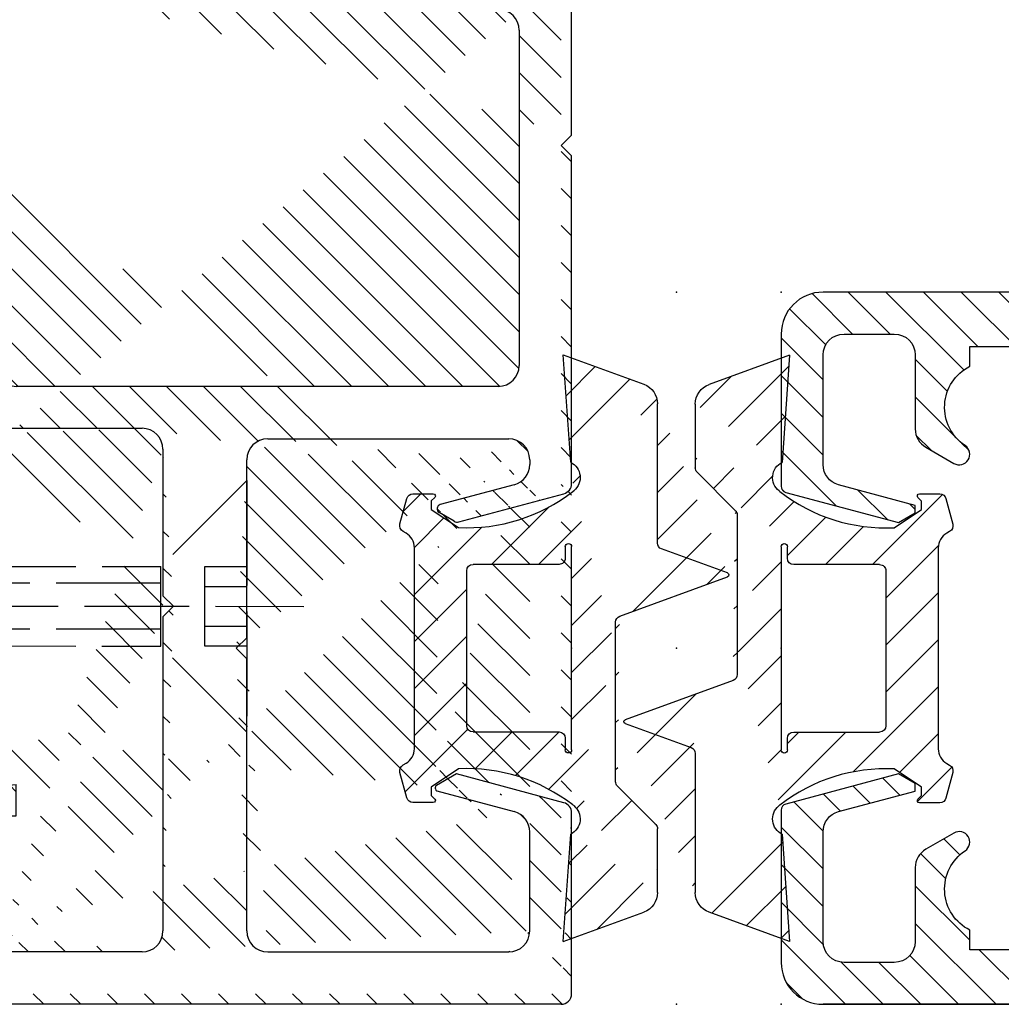
# Model space of a CAD drawing. Units: millimetres. Extents: x 195 to 7953, y -50 to 4769.
# Drawn here: x 7794 to 7841, y 1455 to 1502 of the extents above; entities that cross this region are included whole.
import ezdxf

# ---------------------------------------------------------------- set-up
doc = ezdxf.new("R2010")
doc.units = ezdxf.units.MM
doc.linetypes.add('GEN3', pattern=[6.25, 5, -1.25])
for name, color, linetype in [('hatching-Schraffur', 1, 'Continuous'), ('hiddenline-hinterliegendelinie', 6, 'GEN3'), ('insert point -Einfügepunkt', 6, 'Continuous'), ('outline-Körperkante', 7, 'Continuous')]:
    doc.layers.add(name, color=color, linetype=linetype)
pattern_1 = [(135, (-590.9093061033714, -245.2203405933461), (-1.122532015133644, -1.122532015133644), [])]

# ---------------------------------------------------------------- blocks, each defined once
blk = doc.blocks.new('GR_Wandanschlussprofil')
at = {"layer": 'hatching-Schraffur', "linetype": 'Continuous'}
h = blk.add_hatch(dxfattribs=at)
h.set_pattern_fill('ANSI31', color=256, scale=10, style=0)
h.set_pattern_definition([(45, (-130.30472, -198.75704), (-0.8838834764831843, 0.8838834764831844), [])])
edge = h.paths.add_edge_path(flags=16)
edge.add_arc((-3.500000000000014, -3.499999999999972), 1, 0, 90)
edge.add_line((-3.500000000000014, -2.499999999999972), (-19.50000000000001, -2.499999999999972))
edge.add_arc((-19.50000000000001, -3.499999999999972), 1, 90, 180)
edge.add_line((-20.50000000000001, -3.499999999999972), (-20.50000000000001, -26.49999999999997))
edge.add_arc((-19.50000000000001, -26.49999999999997), 1, 180, 270)
edge.add_line((-19.50000000000001, -27.49999999999997), (-3.500000000000014, -27.49999999999997))
edge.add_arc((-3.500000000000014, -26.49999999999997), 1, 270, 360)
edge.add_line((-2.500000000000014, -26.49999999999997), (-2.500000000000014, -3.499999999999972))
edge = h.paths.add_edge_path()
edge.add_arc((-26.34614000000001, -23.78748999999996), 0.21, 15, 150)
edge.add_arc((-39.717491, -23.59999999999997), 0.1, 90, 165)
edge.add_arc((-39.635081, -23.59999999999997), 0.1, 30, 90)
edge.add_arc((-24.23267, -26.99999999999997), 1, 195, 270)
edge.add_arc((-41.76732200000001, -26.99999999999997), 1, 270, 345)
edge.add_arc((-46.499995, -2.499999999999972), 1, 90, 180)
edge.add_arc((-23.50000000000001, -9.499999999999972), 1, 270, 360)
edge.add_arc((-25.14260999999999, -29.49999999999997), 0.5, 195, 270)
edge.add_arc((-40.85737899999999, -29.49999999999997), 0.5, 270, 345)
edge.add_arc((-37.33262300000001, -0.4999999999999716), 0.5, 22.73193, 90)
edge.add_arc((-24.66737000000001, -0.4999999999999716), 0.5, 90, 157.26807)
edge.add_arc((-0.5, -29.49999999999997), 0.5, 270, 360)
edge.add_arc((-49.499995, -29.49999999999997), 0.5, 180, 270)
edge.add_arc((-49.499995, -0.4999999999999716), 0.5, 90, 180)
edge.add_arc((-24.00000000000001, -26.99999999999997), 1, 270, 360)
edge.add_arc((-24.00000000000001, -15.49999999999997), 1, 0, 90)
edge.add_arc((-46.499995, -15.49999999999997), 1, 90, 180)
edge.add_arc((-46.499995, -26.99999999999997), 1, 180, 270)
edge.add_arc((-46.499995, -9.499999999999972), 1, 180, 270)
edge.add_arc((-36.515343, -1.933149999999983), 0.3, 254.54884, 382.73193)
edge.add_arc((-25.48465, -1.933149999999983), 0.3, 157.26807, 285.45116)
edge.add_arc((-0.5, -0.4999999999999716), 0.5, 0, 90)
edge.add_line((0, -29.49999999999997), (0, -0.4999999999999716))
edge.add_line((-8.500000000000014, -29.99999999999997), (-0.5, -29.99999999999997))
edge.add_line((-8.500000000000014, -29.99999999999997), (-9.000000000000014, -29.49999999999997))
edge.add_line((-9.500000000000014, -29.99999999999997), (-9.000000000000014, -29.49999999999997))
edge.add_line((-25.14260999999999, -29.99999999999997), (-9.500000000000014, -29.99999999999997))
edge.add_line((-26.96783000000001, -24.62002999999996), (-25.62557, -29.62940999999995))
edge.add_arc((-26.67806, -24.54237999999995), 0.3, 150, 195)
edge.add_line((-26.93786, -24.39237999999995), (-26.52801000000001, -23.68248999999997))
edge.add_line((-25.19859, -27.25881999999996), (-26.14330000000001, -23.73313999999996))
edge.add_line((-24.00000000000001, -27.99999999999997), (-24.23267, -27.99999999999997))
edge.add_line((-23.00000000000001, -15.49999999999997), (-23.00000000000001, -26.99999999999997))
edge.add_line((-32.499995, -14.49999999999997), (-24.00000000000001, -14.49999999999997))
edge.add_line((-32.999995, -13.99999999999997), (-32.499995, -14.49999999999997))
edge.add_line((-33.499995, -14.49999999999997), (-32.999995, -13.99999999999997))
edge.add_line((-46.499995, -14.49999999999997), (-33.499995, -14.49999999999997))
edge.add_line((-47.499995, -15.49999999999997), (-47.499995, -26.99999999999997))
edge.add_line((-46.499995, -27.99999999999997), (-41.76732200000001, -27.99999999999997))
edge.add_line((-39.81408400000001, -23.57411999999997), (-40.80139700000001, -27.25881999999996))
edge.add_line((-39.717491, -23.49999999999997), (-39.635081, -23.49999999999997))
edge.add_line((-38.999995, -24.49999999999997), (-39.548478, -23.54999999999998))
edge.add_line((-40.374416, -29.62940999999995), (-38.999995, -24.49999999999997))
edge.add_line((-49.499995, -29.99999999999997), (-40.85737899999999, -29.99999999999997))
edge.add_line((-49.999995, -29.49999999999997), (-49.999995, -0.4999999999999716))
edge.add_line((-37.33262300000001, 2.842170943040401e-14), (-49.499995, 2.842170943040401e-14))
edge.add_line((-36.238646, -1.817219999999963), (-36.87146100000001, -0.3067899999999497))
edge.add_line((-39.208456, -1.499999999999972), (-36.595268, -2.222299999999962))
edge.add_line((-39.67497300000001, -1.499999999999972), (-39.208456, -1.499999999999972))
edge.add_line((-39.67497300000001, -1.499999999999972), (-39.499995, -3.499999999999972))
edge.add_line((-40.999995, -3.499999999999972), (-39.499995, -3.499999999999972))
edge.add_line((-40.999995, -1.499999999999972), (-40.999995, -3.499999999999972))
edge.add_line((-46.499995, -1.499999999999972), (-40.999995, -1.499999999999972))
edge.add_line((-47.499995, -9.499999999999972), (-47.499995, -2.499999999999972))
edge.add_line((-31.499995, -10.49999999999997), (-46.499995, -10.49999999999997))
edge.add_line((-30.999995, -10.99999999999997), (-31.499995, -10.49999999999997))
edge.add_line((-30.499995, -10.49999999999997), (-30.999995, -10.99999999999997))
edge.add_line((-23.50000000000001, -10.49999999999997), (-30.499995, -10.49999999999997))
edge.add_line((-22.50000000000001, -1.499999999999972), (-22.50000000000001, -9.499999999999972))
edge.add_line((-22.79154, -1.499999999999972), (-22.50000000000001, -1.499999999999972))
edge.add_line((-25.40472, -2.222299999999962), (-22.79154, -1.499999999999972))
edge.add_line((-25.76134, -1.817219999999963), (-25.12853000000001, -0.3067899999999497))
edge.add_line((-9.500000000000014, 2.842170943040401e-14), (-24.66737000000001, 2.842170943040401e-14))
edge.add_line((-9.000000000000014, -0.4999999999999716), (-9.500000000000014, 2.842170943040401e-14))
edge.add_line((-8.500000000000014, 2.842170943040401e-14), (-9.000000000000014, -0.4999999999999716))
edge.add_line((-0.5, 2.842170943040401e-14), (-8.500000000000014, 2.842170943040401e-14))
at = {"layer": 'insert point -Einfügepunkt'}
for p in [(-41, 4.000000000000028), (-31, 4.000000000000028), (-21, 4), (-41, 2.000000000000028), (-31, 2.000000000000028), (-21, 2), (-31, 2.842170943040401e-14), (0, 0), (-32.99999449999999, -29.99999999999997), (0, -29.99999999999997), (-49.99999449999999, -35.00000000000006), (-32.99999449999999, -34.9999999999998), (-15.99999449999999, -34.99999999999957), (-49.99999449999991, -40.00000000000006), (-32.99999449999999, -39.9999999999998), (-15.99999449999999, -40.00000000000006)]:
    blk.add_point(p, dxfattribs=at)
at = {"layer": 'outline-Körperkante', "linetype": 'Continuous'}
for p, q in [((-37.33262300000001, 2.842170943040401e-14), (-49.499995, 2.842170943040401e-14)), ((-9.500000000000014, 2.842170943040401e-14), (-24.66737000000001, 2.842170943040401e-14)), ((-9.000000000000014, -0.4999999999999716), (-9.500000000000014, 2.842170943040401e-14)), ((-8.500000000000014, 2.842170943040401e-14), (-9.000000000000014, -0.4999999999999716)), ((-0.5, 2.842170943040401e-14), (-8.500000000000014, 2.842170943040401e-14)), ((-36.238646, -1.817219999999963), (-36.87146100000001, -0.3067899999999497)), ((-25.76134, -1.817219999999963), (-25.12853000000001, -0.3067899999999497)), ((-49.999995, -29.49999999999997), (-49.999995, -0.4999999999999716)), ((0, -29.49999999999997), (0, -0.4999999999999716)), ((-46.499995, -1.499999999999972), (-40.999995, -1.499999999999972)), ((-40.999995, -1.499999999999972), (-40.999995, -3.499999999999972)), ((-39.67497300000001, -1.499999999999972), (-39.499995, -3.499999999999972)), ((-39.67497300000001, -1.499999999999972), (-39.208456, -1.499999999999972)), ((-39.208456, -1.499999999999972), (-36.595268, -2.222299999999962)), ((-25.40472, -2.222299999999962), (-22.79154, -1.499999999999972)), ((-22.79154, -1.499999999999972), (-22.50000000000001, -1.499999999999972)), ((-22.50000000000001, -1.499999999999972), (-22.50000000000001, -9.499999999999972)), ((-47.499995, -9.499999999999972), (-47.499995, -2.499999999999972)), ((-3.500000000000014, -2.499999999999972), (-19.50000000000001, -2.499999999999972)), ((-40.999995, -3.499999999999972), (-39.499995, -3.499999999999972)), ((-20.50000000000001, -26.49999999999997), (-20.50000000000001, -3.499999999999972)), ((-2.500000000000014, -26.49999999999997), (-2.500000000000014, -3.499999999999972)), ((-31.499995, -10.49999999999997), (-46.499995, -10.49999999999997)), ((-30.999995, -10.99999999999997), (-31.499995, -10.49999999999997)), ((-30.499995, -10.49999999999997), (-30.999995, -10.99999999999997)), ((-23.50000000000001, -10.49999999999997), (-30.499995, -10.49999999999997)), ((-33.499995, -14.49999999999997), (-32.999995, -13.99999999999997)), ((-32.999995, -13.99999999999997), (-32.499995, -14.49999999999997)), ((-46.499995, -14.49999999999997), (-33.499995, -14.49999999999997)), ((-32.499995, -14.49999999999997), (-24.00000000000001, -14.49999999999997)), ((-47.499995, -15.49999999999997), (-47.499995, -26.99999999999997)), ((-23.00000000000001, -15.49999999999997), (-23.00000000000001, -26.99999999999997)), ((-39.717491, -23.49999999999997), (-39.635081, -23.49999999999997)), ((-39.81408400000001, -23.57411999999997), (-40.80139700000001, -27.25881999999996)), ((-38.999995, -24.49999999999997), (-39.548478, -23.54999999999998)), ((-26.93786, -24.39237999999995), (-26.52801000000001, -23.68248999999997)), ((-25.19859, -27.25881999999996), (-26.14330000000001, -23.73313999999996)), ((-40.374416, -29.62940999999995), (-38.999995, -24.49999999999997)), ((-26.96783000000001, -24.62002999999996), (-25.62557, -29.62940999999995)), ((-3.500000000000014, -27.49999999999997), (-19.50000000000001, -27.49999999999997)), ((-46.499995, -27.99999999999997), (-41.76732200000001, -27.99999999999997)), ((-24.00000000000001, -27.99999999999997), (-24.23267, -27.99999999999997)), ((-9.500000000000014, -29.99999999999997), (-9.000000000000014, -29.49999999999997)), ((-8.500000000000014, -29.99999999999997), (-9.000000000000014, -29.49999999999997)), ((-49.499995, -29.99999999999997), (-40.85737899999999, -29.99999999999997)), ((-25.14260999999999, -29.99999999999997), (-9.500000000000014, -29.99999999999997)), ((-8.500000000000014, -29.99999999999997), (-0.5, -29.99999999999997))]:
    blk.add_line(p, q, dxfattribs=at)
for centre, radius, start, end in [((-49.499995, -0.4999999999999716), 0.5, 90, 180), ((-37.33262300000001, -0.4999999999999716), 0.5, 22.73193, 90), ((-24.66737000000001, -0.4999999999999716), 0.5, 90, 157.26807), ((-0.5, -0.4999999999999716), 0.5, 0, 90), ((-46.499995, -2.499999999999972), 1, 90, 180), ((-36.515343, -1.933149999999983), 0.3, 254.54884, 22.73193000000004), ((-25.48465, -1.933149999999983), 0.3, 157.26807, 285.45116), ((-19.50000000000001, -3.499999999999972), 1, 90, 180), ((-3.500000000000014, -3.499999999999972), 1, 0, 90), ((-46.499995, -9.499999999999972), 1, 180, 270), ((-23.50000000000001, -9.499999999999972), 1, 270, 0), ((-46.499995, -15.49999999999997), 1, 90, 180), ((-24.00000000000001, -15.49999999999997), 1, 0, 90), ((-39.717491, -23.59999999999997), 0.1, 90, 165), ((-39.635081, -23.59999999999997), 0.1, 30, 90), ((-26.34614000000001, -23.78748999999996), 0.21, 15, 150), ((-26.67806, -24.54237999999995), 0.3, 150, 195), ((-19.50000000000001, -26.49999999999997), 1, 180, 270), ((-3.500000000000014, -26.49999999999997), 1, 270, 0), ((-46.499995, -26.99999999999997), 1, 180, 270), ((-41.76732200000001, -26.99999999999997), 1, 270, 345), ((-24.23267, -26.99999999999997), 1, 195, 270), ((-24.00000000000001, -26.99999999999997), 1, 270, 0), ((-49.499995, -29.49999999999997), 0.5, 180, 270), ((-0.5, -29.49999999999997), 0.5, 270, 0), ((-40.85737899999999, -29.49999999999997), 0.5, 270, 345), ((-25.14260999999999, -29.49999999999997), 0.5, 195, 270)]:
    blk.add_arc(centre, radius, start, end, dxfattribs=at)
blk = doc.blocks.new('Kämpferbefestigungsschraube 2')
at = {"layer": 'hiddenline-hinterliegendelinie'}
for p, q in [((0, 6), (-4.099999999999909, 1.900000000000091)), ((0, -6), (0, 6)), ((0, -6), (0, 6)), ((-39, 0), (-31.90910346561895, 1.900000000000091)), ((-31.90910346561895, 1.900000000000091), (-4.099999999999909, 1.900000000000091)), ((-4.099999999999909, 1.900000000000091), (-4.099999999999909, -1.900000000000091)), ((-4.099999999999454, 1.900000000000091), (-4.099999999999454, -1.900000000000091)), ((0, 1.900000000000091), (-2, 1.900000000000091)), ((-2, 1.900000000000091), (-2, 0)), ((-4.099999999999454, 1.099999999999909), (-34.89474411167475, 1.099999999999909)), ((-2, 0.9499999999998181), (0, 0.9499999999998181)), ((-39, 0), (2.718675115550468, 0)), ((-39, 0), (-31.90910346561895, -1.900000000000091)), ((-2, 0), (-2, -1.900000000000091)), ((-4.099999999999454, -1.099999999999909), (-34.89474411167475, -1.099999999999909)), ((-2, -0.9499999999998181), (0, -0.9499999999998181)), ((-31.90910346561895, -1.900000000000091), (-4.099999999999909, -1.900000000000091)), ((0, -6), (-4.099999999999909, -1.900000000000091)), ((-2, -1.900000000000091), (0, -1.900000000000091))]:
    blk.add_line(p, q, dxfattribs=at)
blk = doc.blocks.new('403615_Mitteldichtung_LR22B')
at = {"layer": 'hatching-Schraffur'}
h = blk.add_hatch(dxfattribs=at)
h.set_pattern_fill('ANSI31', color=256, scale=0.5, angle=90, style=0)
h.set_pattern_definition(pattern_1)
edge = h.paths.add_edge_path(flags=0)
edge.add_arc((0.5999800977546101, 4.30000277701059), 0.2999999999999999, 180.0002651893691, 270.0002651893691)
edge.add_line((0.5999814862828998, 4.000002777013819), (4.699981486238926, 4.000021753567111))
edge.add_arc((4.699982874767215, 3.70002175357034), 0.2999999999999999, 0.00026518936908814794, 90.00026518936909, ccw=False)
edge.add_line((4.999982874763987, 3.70002314209863), (5.000017125128466, -3.699976857822136))
edge.add_arc((4.700017125131694, -3.699978246350426), 0.2999999999999999, -89.99973481063091, 0.00026518936908814794, ccw=False)
edge.add_line((4.700018513659984, -3.999978246347197), (0.600018513703958, -3.99999722290049))
edge.add_arc((0.6000199022322477, -4.299997222897289), 0.2999999999999999, 90.00026518936907, 180.0002651893691)
edge.add_line((0.3000199022354764, -4.299998611425551), (0.3000224478705604, -4.849998611419679))
edge.add_arc((0.1500224478721748, -4.849999305683824), 0.15, -89.99973481063091, 0.00026518936908814794, ccw=False)
edge.add_arc((0.1500224478721748, -4.849999305683824), 0.15, 180.0002651893691, 270.0002651893691, ccw=False)
edge.add_line((2.244787378913315e-05, -4.849999999947968), (-2.244787424388051e-05, 4.849999999948139))
edge.add_arc((0.1499775521241418, 4.850000694212284), 0.15, 90.00026518936909, 180.0002651893691, ccw=False)
edge.add_arc((0.1499775521241418, 4.850000694212284), 0.15, 0.00026518936908814794, 90.00026518936909, ccw=False)
edge.add_line((0.2999775521225274, 4.850001388476429), (0.2999800977578388, 4.300001388482301))
edge = h.paths.add_edge_path(flags=16)
edge.add_arc((0.5999800977546101, 4.30000277701059), 0.2999999999999999, 180.0002651893691, 270.0002651893691)
edge.add_line((0.5999814862828998, 4.000002777013819), (4.699981486238926, 4.000021753567111))
edge.add_arc((4.699982874767215, 3.70002175357034), 0.2999999999999999, 0.00026518936908814794, 90.00026518936909, ccw=False)
edge.add_line((4.999982874763987, 3.70002314209863), (5.000017125128466, -3.699976857822136))
edge.add_arc((4.700017125131694, -3.699978246350426), 0.2999999999999999, -89.99973481063091, 0.00026518936908814794, ccw=False)
edge.add_line((4.700018513659984, -3.999978246347197), (0.600018513703958, -3.99999722290049))
edge.add_arc((0.6000199022322477, -4.299997222897289), 0.2999999999999999, 90.00026518936907, 180.0002651893691)
edge.add_line((0.3000199022354764, -4.299998611425551), (0.3000224478705604, -4.849998611419679))
edge.add_arc((0.1500224478721748, -4.849999305683824), 0.15, -89.99973481063091, 0.00026518936908814794, ccw=False)
edge.add_arc((0.1500224478721748, -4.849999305683824), 0.15, 180.0002651893691, 270.0002651893691, ccw=False)
edge.add_line((2.244787378913315e-05, -4.849999999947968), (-2.244787424388051e-05, 4.849999999948139))
edge.add_arc((0.1499775521241418, 4.850000694212284), 0.15, 90.00026518936909, 180.0002651893691, ccw=False)
edge.add_arc((0.1499775521241418, 4.850000694212284), 0.15, 0.00026518936908814794, 90.00026518936909, ccw=False)
edge.add_line((0.2999775521225274, 4.850001388476429), (0.2999800977578388, 4.300001388482301))
edge = h.paths.add_edge_path(flags=0)
edge.add_arc((0.5999800977546101, 4.30000277701059), 0.2999999999999999, 180.0002651893691, 270.0002651893691)
edge.add_line((0.5999814862828998, 4.000002777013819), (4.699981486238926, 4.000021753567111))
edge.add_arc((4.699982874767215, 3.70002175357034), 0.2999999999999999, 0.00026518936908814794, 90.00026518936909, ccw=False)
edge.add_line((4.999982874763987, 3.70002314209863), (5.000017125128466, -3.699976857822136))
edge.add_arc((4.700017125131694, -3.699978246350426), 0.2999999999999999, -89.99973481063091, 0.00026518936908814794, ccw=False)
edge.add_line((4.700018513659984, -3.999978246347197), (0.600018513703958, -3.99999722290049))
edge.add_arc((0.6000199022322477, -4.299997222897289), 0.2999999999999999, 90.00026518936907, 180.0002651893691)
edge.add_line((0.3000199022354764, -4.299998611425551), (0.3000224478705604, -4.849998611419679))
edge.add_arc((0.1500224478721748, -4.849999305683824), 0.15, -89.99973481063091, 0.00026518936908814794, ccw=False)
edge.add_arc((0.1500224478721748, -4.849999305683824), 0.15, 180.0002651893691, 270.0002651893691, ccw=False)
edge.add_line((2.244787378913315e-05, -4.849999999947968), (-2.244787424388051e-05, 4.849999999948139))
edge.add_arc((0.1499775521241418, 4.850000694212284), 0.15, 90.00026518936909, 180.0002651893691, ccw=False)
edge.add_arc((0.1499775521241418, 4.850000694212284), 0.15, 0.00026518936908814794, 90.00026518936909, ccw=False)
edge.add_line((0.2999775521225274, 4.850001388476429), (0.2999800977578388, 4.300001388482301))
edge = h.paths.add_edge_path()
edge.add_line((0.399935202008578, 14.0000018512212), (-3.442078468970749, 12.60160309710226))
edge.add_arc((-3.100053976349386, 11.66191205934193), 0.9999999999999999, 110.0002651893728, 180.0002651893691)
edge.add_arc((0.3999622783098857, 8.150001851284102), 0.8084263848714124, 116.3168422108932, 230.0002651902886)
edge.add_line((-0.07390562008106372, 7.494672418257082), (-0.1196813188722672, 7.530708906334851))
edge.add_line((0.04155881298743225, 8.874639813166525), (0.399935202008578, 14.0000018512212))
edge.add_line((-2.09999999997774, -9.719697928289861e-06), (-2.10000579340101, 1.251694706934998))
edge.add_arc((-2.400005793397781, 1.251693318406708), 0.2999999999999999, 0.0002651893691117084, 70.00026518937)
edge.add_arc((-4.400023236303355, 5.020334739685964), 0.2999999999999999, 290.0002651893728, 360.0002651893691)
edge.add_line((-4.100023236306583, 5.020336128214254), (-4.1000539763387, 11.6619074309143))
edge.add_line((-7.441838208663398, 3.59393481810757), (-4.29741588851698, 4.738427428357866))
edge.add_arc((-7.407635759401273, 3.499965714331537), 0.09999999999999999, 110.0002651893728, 250.00026518937)
edge.add_line((-2.297401055191017, 1.533601579544111), (-7.441837338803566, 3.405996293952413))
edge.add_arc((-2.399970490342071, -6.375747039446011), 0.2999999999999999, 315.0002651893682, 360.0002651893691)
edge.add_line((-2.099970490345299, -6.375745650917722), (-2.09999999997774, -9.719697928289861e-06))
edge.add_arc((0.4000377216806328, -8.14999814854157), 0.8080580491379586, 128.1791128245837, 243.6684152741938)
edge.add_line((-4.099946023573807, -11.66194538402068), (-4.099960083174096, -8.62428304517276))
edge.add_arc((-3.799960083177325, -8.62428165664447), 0.2999999999999999, 135.0002651893683, 180.0002651893691)
edge.add_arc((-3.099946023584494, -11.66194075559305), 0.9999999999999999, 180.0002651893691, 250.00026518937)
edge.add_line((0.4000647979822816, -13.99999814847889), (-3.441961817607307, -12.60163495938436))
edge.add_line((0.4000647979822816, -13.99999814847889), (0.04161119590253293, -8.87421374930922))
edge.add_line((-4.012093099368826, -8.412150604128541), (-2.187837474150683, -6.58787809196194))
edge.add_line((-0.09725294739166657, -7.513083867629192), (-0.05583602066121784, -7.480746311662912))
edge.add_arc((5.000064797933119, -13.99997685771171), 8.249999999999917, 87.22119844542527, 127.7948814924577, ccw=False)
edge.add_line((5.400026658309002, -5.759677681696118), (6.700030686295918, -6.629945811709732))
edge.add_line((6.700030686295918, -6.629945811709732), (6.700032537666971, -7.029945811705446))
edge.add_line((6.700032537666971, -7.029945811705446), (6.529322649672167, -7.200657279944281))
edge.add_arc((6.600033655069317, -7.271367630782938), 0.1000000000000089, 135.0002651893605, 270.0002651893574)
edge.add_line((6.60003411791206, -7.371367630781876), (7.573675313746094, -7.371363124354062))
edge.add_arc((7.573673925217767, -7.071363124357332), 0.2999999999999429, 270.0002651893763, 345.0002651893761)
edge.add_line((7.863452032478904, -7.149007496671871), (8.189123727560855, -5.933561681654865))
edge.add_arc((7.88002707981556, -5.850741017852631), 0.3200000000000331, 345.0002651893695, 420.0002651893578)
edge.add_line((8.040025797146427, -5.57361214809616), (7.900025423036482, -5.492783758390331))
edge.add_arc((8.300022216363459, -4.799961583999146), 0.7999999999999967, 180.0002651893694, 240.00026518936988, ccw=False)
edge.add_line((7.500022216372031, -4.799965286741255), (7.499977783466761, 4.80003471315591))
edge.add_arc((8.29997778345821, 4.800038415897916), 0.8000000000000183, 120.00026518936139, 180.000265189362, ccw=False)
edge.add_line((7.899974576793852, 5.492856887547063), (8.039974202681037, 5.573686573212669))
edge.add_arc((7.879972920015173, 5.850813961872262), 0.3200000000000113, 300.000265189386, 375.0002651893743)
edge.add_line((8.189068801088297, 5.933637486933904), (7.863385854814283, 7.149080287203063))
edge.add_arc((7.573608466308224, 7.071433232457776), 0.3000000000000143, 15.00026518937357, 90.00026518937352)
edge.add_line((7.573607077779911, 7.371433232454578), (6.599965881946105, 7.371428726026792))
edge.add_arc((6.599966344788854, 7.271428726027845), 0.1000000000000183, 90.00026518936097, 225.0002651893584)
edge.add_line((6.529255993950187, 7.200717720630692), (6.699967462188965, 7.030007832635889))
edge.add_line((6.699967462188965, 7.030007832635889), (6.699969313560018, 6.630007832640175))
edge.add_line((6.699969313560018, 6.630007832640175), (5.399973341574992, 5.759727668714717))
edge.add_arc((4.999935201959395, 14.00002314198836), 8.250000000000078, 232.2056488862812, 272.77933193331313, ccw=False)
edge.add_arc((-2.380606943960085, 4.49463332530244), 3.784323659102293, 52.09908555372884, 52.78823686332823)
at = {"layer": 'outline-Körperkante'}
for p, q in [((0.399935202008578, 14.0000018512212), (-3.442078468970749, 12.60160309710226)), ((0.04155881298743225, 8.874639813166525), (0.399935202008578, 14.0000018512212)), ((-4.100023236306583, 5.020336128214254), (-4.1000539763387, 11.6619074309143)), ((-0.07390562008106372, 7.494672418257082), (-0.1196813188722672, 7.530708906334851)), ((-7.441838208663398, 3.59393481810757), (-4.29741588851698, 4.738427428357866)), ((2.244787378913315e-05, -4.849999999947968), (-2.244787424388051e-05, 4.849999999948139)), ((0.1499768578599969, 5.000000694210669), (0.1499768578599969, 5.000000694210669)), ((0.2999775521225274, 4.850001388476429), (0.2999800977578388, 4.300001388482301)), ((0.5999814862828998, 4.000002777013819), (4.699981486238926, 4.000021753567111)), ((-2.297401055191017, 1.533601579544111), (-7.441837338803566, 3.405996293952413)), ((5.000017125128466, -3.699976857822136), (4.999982874763987, 3.70002314209863)), ((-2.09999999997774, -9.719697928289861e-06), (-2.10000579340101, 1.251694706934998)), ((-2.099970490345299, -6.375745650917722), (-2.09999999997774, -9.719697928289861e-06)), ((4.700018513659984, -3.999978246347197), (0.600018513703958, -3.99999722290049)), ((0.3000199022354764, -4.299998611425551), (0.3000224478705604, -4.849998611419679)), ((0.1500231421363196, -4.999999305682209), (0.1500231421363196, -4.999999305682209)), ((-4.012093099368826, -8.412150604128541), (-2.187837474150683, -6.58787809196194)), ((-4.099946023573807, -11.66194538402068), (-4.099960083174096, -8.62428304517276)), ((0.4000647979822816, -13.99999814847889), (0.04161119590253293, -8.87421374930922)), ((0.4000647979822816, -13.99999814847889), (-3.441961817607307, -12.60163495938436))]:
    blk.add_line(p, q, dxfattribs=at)
blk.add_lwpolyline([(-0.09725294739166657, -7.513083867629192), (-0.05583602066121784, -7.480746311662912, -0.1789091167000419), (5.400026658309002, -5.759677681696118), (6.700030686295918, -6.629945811709732), (6.700032537666971, -7.029945811705446), (6.529322649672167, -7.200657279944281, 0.6681786379192808), (6.60003411791206, -7.371367630781876), (7.573675313746094, -7.371363124354062, 0.3394542588633754), (7.863452032478904, -7.149007496671871), (8.189123727560855, -5.933561681654865, 0.3394542588633192), (8.040025797146427, -5.57361214809616), (7.900025423036482, -5.492783758390331, -0.2679491924311254), (7.500022216372031, -4.799965286741255), (7.499977783466761, 4.80003471315591, -0.2679491924311254), (7.899974576793852, 5.492856887547063), (8.039974202681037, 5.573686573212669, 0.339454258863319), (8.189068801088297, 5.933637486933904), (7.863385854814283, 7.149080287203063, 0.3394542588633754), (7.573607077779911, 7.371433232454578), (6.599965881946105, 7.371428726026792, 0.6681786379192808), (6.529255993950187, 7.200717720630692), (6.699967462188965, 7.030007832635889), (6.699969313560018, 6.630007832640175), (5.399973341574992, 5.759727668714717, -0.1789091167000403), (-0.05590526884475366, 7.48074579447659, 0.003006998912323197), (-0.09198939972827702, 7.508490537095284)], format="xyb", dxfattribs=at)
for centre, radius, start, end in [((-3.100053976349386, 11.66191205934193), 0.9999999999999999, 110.0002651893728, 180.0002651893691), ((0.3999622783098857, 8.150001851284102), 0.8084263848714124, 116.3168422108932, 230.0002651902886), ((-4.400023236303355, 5.020334739685964), 0.2999999999999999, 290.0002651893728, 0.0002651893691117084), ((0.1499775521241418, 4.850000694212284), 0.15, 90.00026518936907, 180.0002651893691), ((0.1499775521241418, 4.850000694212284), 0.15, 0.0002651893691117084, 90.00026518936907), ((0.5999800977546101, 4.30000277701059), 0.2999999999999999, 180.0002651893691, 270.0002651893691), ((4.699982874767215, 3.70002175357034), 0.2999999999999999, 0.0002651893691117084, 90.00026518936907), ((-7.407635759401273, 3.499965714331537), 0.09999999999999999, 110.0002651893728, 250.00026518937), ((-2.400005793397781, 1.251693318406708), 0.2999999999999999, 0.0002651893691117084, 70.00026518937), ((4.700017125131694, -3.699978246350426), 0.2999999999999999, 270.0002651893691, 0.0002651893691117084), ((0.6000199022322477, -4.299997222897289), 0.2999999999999999, 90.00026518936907, 180.0002651893691), ((0.1500224478721748, -4.849999305683824), 0.15, 180.0002651893691, 270.0002651893691), ((0.1500224478721748, -4.849999305683824), 0.15, 270.0002651893691, 0.0002651893691117084), ((-2.399970490342071, -6.375747039446011), 0.2999999999999999, 315.0002651893682, 0.0002651893691117084), ((0.4000377216806328, -8.14999814854157), 0.8080580491379586, 128.1791128245837, 243.6684152741938), ((-3.799960083177325, -8.62428165664447), 0.2999999999999999, 135.0002651893683, 180.0002651893691), ((-3.099946023584494, -11.66194075559305), 0.9999999999999999, 180.0002651893691, 250.00026518937)]:
    blk.add_arc(centre, radius, start, end, dxfattribs=at)
blk = doc.blocks.new('Grundriss_Mitteldichtung')
at = {"layer": 'hatching-Schraffur'}
h = blk.add_hatch(dxfattribs=at)
h.set_pattern_fill('ANSI31', color=256, scale=0.5, angle=90, style=0)
h.set_pattern_definition(pattern_1)
edge = h.paths.add_edge_path(flags=0)
edge.add_arc((0.5999800977546101, 4.30000277701059), 0.2999999999999999, 180.0002651893691, 270.0002651893691)
edge.add_line((0.5999814862828998, 4.000002777013819), (4.699981486238926, 4.000021753567111))
edge.add_arc((4.699982874767215, 3.70002175357034), 0.2999999999999999, 0.00026518936908814794, 90.00026518936909, ccw=False)
edge.add_line((4.999982874763987, 3.70002314209863), (5.000017125128466, -3.699976857822136))
edge.add_arc((4.700017125131694, -3.699978246350426), 0.2999999999999999, -89.99973481063091, 0.00026518936908814794, ccw=False)
edge.add_line((4.700018513659984, -3.999978246347197), (0.600018513703958, -3.99999722290049))
edge.add_arc((0.6000199022322477, -4.299997222897289), 0.2999999999999999, 90.00026518936907, 180.0002651893691)
edge.add_line((0.3000199022354764, -4.299998611425551), (0.3000224478705604, -4.849998611419679))
edge.add_arc((0.1500224478721748, -4.849999305683824), 0.15, -89.99973481063091, 0.00026518936908814794, ccw=False)
edge.add_arc((0.1500224478721748, -4.849999305683824), 0.15, 180.0002651893691, 270.0002651893691, ccw=False)
edge.add_line((2.244787378913315e-05, -4.849999999947968), (-2.244787424388051e-05, 4.849999999948139))
edge.add_arc((0.1499775521241418, 4.850000694212284), 0.15, 90.00026518936909, 180.0002651893691, ccw=False)
edge.add_arc((0.1499775521241418, 4.850000694212284), 0.15, 0.00026518936908814794, 90.00026518936909, ccw=False)
edge.add_line((0.2999775521225274, 4.850001388476429), (0.2999800977578388, 4.300001388482301))
edge = h.paths.add_edge_path(flags=16)
edge.add_arc((0.5999800977546101, 4.30000277701059), 0.2999999999999999, 180.0002651893691, 270.0002651893691)
edge.add_line((0.5999814862828998, 4.000002777013819), (4.699981486238926, 4.000021753567111))
edge.add_arc((4.699982874767215, 3.70002175357034), 0.2999999999999999, 0.00026518936908814794, 90.00026518936909, ccw=False)
edge.add_line((4.999982874763987, 3.70002314209863), (5.000017125128466, -3.699976857822136))
edge.add_arc((4.700017125131694, -3.699978246350426), 0.2999999999999999, -89.99973481063091, 0.00026518936908814794, ccw=False)
edge.add_line((4.700018513659984, -3.999978246347197), (0.600018513703958, -3.99999722290049))
edge.add_arc((0.6000199022322477, -4.299997222897289), 0.2999999999999999, 90.00026518936907, 180.0002651893691)
edge.add_line((0.3000199022354764, -4.299998611425551), (0.3000224478705604, -4.849998611419679))
edge.add_arc((0.1500224478721748, -4.849999305683824), 0.15, -89.99973481063091, 0.00026518936908814794, ccw=False)
edge.add_arc((0.1500224478721748, -4.849999305683824), 0.15, 180.0002651893691, 270.0002651893691, ccw=False)
edge.add_line((2.244787378913315e-05, -4.849999999947968), (-2.244787424388051e-05, 4.849999999948139))
edge.add_arc((0.1499775521241418, 4.850000694212284), 0.15, 90.00026518936909, 180.0002651893691, ccw=False)
edge.add_arc((0.1499775521241418, 4.850000694212284), 0.15, 0.00026518936908814794, 90.00026518936909, ccw=False)
edge.add_line((0.2999775521225274, 4.850001388476429), (0.2999800977578388, 4.300001388482301))
edge = h.paths.add_edge_path(flags=0)
edge.add_arc((0.5999800977546101, 4.30000277701059), 0.2999999999999999, 180.0002651893691, 270.0002651893691)
edge.add_line((0.5999814862828998, 4.000002777013819), (4.699981486238926, 4.000021753567111))
edge.add_arc((4.699982874767215, 3.70002175357034), 0.2999999999999999, 0.00026518936908814794, 90.00026518936909, ccw=False)
edge.add_line((4.999982874763987, 3.70002314209863), (5.000017125128466, -3.699976857822136))
edge.add_arc((4.700017125131694, -3.699978246350426), 0.2999999999999999, -89.99973481063091, 0.00026518936908814794, ccw=False)
edge.add_line((4.700018513659984, -3.999978246347197), (0.600018513703958, -3.99999722290049))
edge.add_arc((0.6000199022322477, -4.299997222897289), 0.2999999999999999, 90.00026518936907, 180.0002651893691)
edge.add_line((0.3000199022354764, -4.299998611425551), (0.3000224478705604, -4.849998611419679))
edge.add_arc((0.1500224478721748, -4.849999305683824), 0.15, -89.99973481063091, 0.00026518936908814794, ccw=False)
edge.add_arc((0.1500224478721748, -4.849999305683824), 0.15, 180.0002651893691, 270.0002651893691, ccw=False)
edge.add_line((2.244787378913315e-05, -4.849999999947968), (-2.244787424388051e-05, 4.849999999948139))
edge.add_arc((0.1499775521241418, 4.850000694212284), 0.15, 90.00026518936909, 180.0002651893691, ccw=False)
edge.add_arc((0.1499775521241418, 4.850000694212284), 0.15, 0.00026518936908814794, 90.00026518936909, ccw=False)
edge.add_line((0.2999775521225274, 4.850001388476429), (0.2999800977578388, 4.300001388482301))
edge = h.paths.add_edge_path()
edge.add_line((0.399935202008578, 14.0000018512212), (-3.442078468970749, 12.60160309710226))
edge.add_arc((-3.100053976349386, 11.66191205934193), 0.9999999999999999, 110.0002651893728, 180.0002651893691)
edge.add_arc((0.3999622783098857, 8.150001851284102), 0.8084263848714124, 116.3168422108932, 230.0002651902886)
edge.add_line((-0.07390562008106372, 7.494672418257082), (-0.1196813188722672, 7.530708906334851))
edge.add_line((0.04155881298743225, 8.874639813166525), (0.399935202008578, 14.0000018512212))
edge.add_line((-2.09999999997774, -9.719697928289861e-06), (-2.10000579340101, 1.251694706934998))
edge.add_arc((-2.400005793397781, 1.251693318406708), 0.2999999999999999, 0.0002651893691117084, 70.00026518937)
edge.add_arc((-4.400023236303355, 5.020334739685964), 0.2999999999999999, 290.0002651893728, 360.0002651893691)
edge.add_line((-4.100023236306583, 5.020336128214254), (-4.1000539763387, 11.6619074309143))
edge.add_line((-7.441838208663398, 3.59393481810757), (-4.29741588851698, 4.738427428357866))
edge.add_arc((-7.407635759401273, 3.499965714331537), 0.09999999999999999, 110.0002651893728, 250.00026518937)
edge.add_line((-2.297401055191017, 1.533601579544111), (-7.441837338803566, 3.405996293952413))
edge.add_arc((-2.399970490342071, -6.375747039446011), 0.2999999999999999, 315.0002651893682, 360.0002651893691)
edge.add_line((-2.099970490345299, -6.375745650917722), (-2.09999999997774, -9.719697928289861e-06))
edge.add_arc((0.4000377216806328, -8.14999814854157), 0.8080580491379586, 128.1791128245837, 243.6684152741938)
edge.add_line((-4.099946023573807, -11.66194538402068), (-4.099960083174096, -8.62428304517276))
edge.add_arc((-3.799960083177325, -8.62428165664447), 0.2999999999999999, 135.0002651893683, 180.0002651893691)
edge.add_arc((-3.099946023584494, -11.66194075559305), 0.9999999999999999, 180.0002651893691, 250.00026518937)
edge.add_line((0.4000647979822816, -13.99999814847889), (-3.441961817607307, -12.60163495938436))
edge.add_line((0.4000647979822816, -13.99999814847889), (0.04161119590253293, -8.87421374930922))
edge.add_line((-4.012093099368826, -8.412150604128541), (-2.187837474150683, -6.58787809196194))
edge.add_line((-0.09725294739166657, -7.513083867629192), (-0.05583602066121784, -7.480746311662912))
edge.add_arc((5.000064797933119, -13.99997685771171), 8.249999999999917, 87.22119844542527, 127.7948814924577, ccw=False)
edge.add_line((5.400026658309002, -5.759677681696118), (6.700030686295918, -6.629945811709732))
edge.add_line((6.700030686295918, -6.629945811709732), (6.700032537666971, -7.029945811705446))
edge.add_line((6.700032537666971, -7.029945811705446), (6.529322649672167, -7.200657279944281))
edge.add_arc((6.600033655069317, -7.271367630782938), 0.1000000000000089, 135.0002651893605, 270.0002651893574)
edge.add_line((6.60003411791206, -7.371367630781876), (7.573675313746094, -7.371363124354062))
edge.add_arc((7.573673925217767, -7.071363124357332), 0.2999999999999429, 270.0002651893763, 345.0002651893761)
edge.add_line((7.863452032478904, -7.149007496671871), (8.189123727560855, -5.933561681654865))
edge.add_arc((7.88002707981556, -5.850741017852631), 0.3200000000000331, 345.0002651893695, 420.0002651893578)
edge.add_line((8.040025797146427, -5.57361214809616), (7.900025423036482, -5.492783758390331))
edge.add_arc((8.300022216363459, -4.799961583999146), 0.7999999999999967, 180.0002651893694, 240.00026518936988, ccw=False)
edge.add_line((7.500022216372031, -4.799965286741255), (7.499977783466761, 4.80003471315591))
edge.add_arc((8.29997778345821, 4.800038415897916), 0.8000000000000183, 120.00026518936139, 180.000265189362, ccw=False)
edge.add_line((7.899974576793852, 5.492856887547063), (8.039974202681037, 5.573686573212669))
edge.add_arc((7.879972920015173, 5.850813961872262), 0.3200000000000113, 300.000265189386, 375.0002651893743)
edge.add_line((8.189068801088297, 5.933637486933904), (7.863385854814283, 7.149080287203063))
edge.add_arc((7.573608466308224, 7.071433232457776), 0.3000000000000143, 15.00026518937357, 90.00026518937352)
edge.add_line((7.573607077779911, 7.371433232454578), (6.599965881946105, 7.371428726026792))
edge.add_arc((6.599966344788854, 7.271428726027845), 0.1000000000000183, 90.00026518936097, 225.0002651893584)
edge.add_line((6.529255993950187, 7.200717720630692), (6.699967462188965, 7.030007832635889))
edge.add_line((6.699967462188965, 7.030007832635889), (6.699969313560018, 6.630007832640175))
edge.add_line((6.699969313560018, 6.630007832640175), (5.399973341574992, 5.759727668714717))
edge.add_arc((4.999935201959395, 14.00002314198836), 8.250000000000078, 232.2056488862812, 272.77933193331313, ccw=False)
edge.add_arc((-2.380606943960085, 4.49463332530244), 3.784323659102293, 52.09908555372884, 52.78823686332823)
at = {"layer": 'outline-Körperkante'}
for p, q in [((0.399935202008578, 14.0000018512212), (-3.442078468970749, 12.60160309710226)), ((0.04155881298743225, 8.874639813166525), (0.399935202008578, 14.0000018512212)), ((-4.100023236306583, 5.020336128214254), (-4.1000539763387, 11.6619074309143)), ((-0.07390562008106372, 7.494672418257082), (-0.1196813188722672, 7.530708906334851)), ((-7.441838208663398, 3.59393481810757), (-4.29741588851698, 4.738427428357866)), ((2.244787378913315e-05, -4.849999999947968), (-2.244787424388051e-05, 4.849999999948139)), ((0.1499768578599969, 5.000000694210669), (0.1499768578599969, 5.000000694210669)), ((0.2999775521225274, 4.850001388476429), (0.2999800977578388, 4.300001388482301)), ((0.5999814862828998, 4.000002777013819), (4.699981486238926, 4.000021753567111)), ((-2.297401055191017, 1.533601579544111), (-7.441837338803566, 3.405996293952413)), ((5.000017125128466, -3.699976857822136), (4.999982874763987, 3.70002314209863)), ((-2.09999999997774, -9.719697928289861e-06), (-2.10000579340101, 1.251694706934998)), ((-2.099970490345299, -6.375745650917722), (-2.09999999997774, -9.719697928289861e-06)), ((4.700018513659984, -3.999978246347197), (0.600018513703958, -3.99999722290049)), ((0.3000199022354764, -4.299998611425551), (0.3000224478705604, -4.849998611419679)), ((0.1500231421363196, -4.999999305682209), (0.1500231421363196, -4.999999305682209)), ((-4.012093099368826, -8.412150604128541), (-2.187837474150683, -6.58787809196194)), ((-4.099946023573807, -11.66194538402068), (-4.099960083174096, -8.62428304517276)), ((0.4000647979822816, -13.99999814847889), (0.04161119590253293, -8.87421374930922)), ((0.4000647979822816, -13.99999814847889), (-3.441961817607307, -12.60163495938436))]:
    blk.add_line(p, q, dxfattribs=at)
blk.add_lwpolyline([(-0.09725294739166657, -7.513083867629192), (-0.05583602066121784, -7.480746311662912, -0.1789091167000419), (5.400026658309002, -5.759677681696118), (6.700030686295918, -6.629945811709732), (6.700032537666971, -7.029945811705446), (6.529322649672167, -7.200657279944281, 0.6681786379192808), (6.60003411791206, -7.371367630781876), (7.573675313746094, -7.371363124354062, 0.3394542588633754), (7.863452032478904, -7.149007496671871), (8.189123727560855, -5.933561681654865, 0.3394542588633192), (8.040025797146427, -5.57361214809616), (7.900025423036482, -5.492783758390331, -0.2679491924311254), (7.500022216372031, -4.799965286741255), (7.499977783466761, 4.80003471315591, -0.2679491924311254), (7.899974576793852, 5.492856887547063), (8.039974202681037, 5.573686573212669, 0.339454258863319), (8.189068801088297, 5.933637486933904), (7.863385854814283, 7.149080287203063, 0.3394542588633754), (7.573607077779911, 7.371433232454578), (6.599965881946105, 7.371428726026792, 0.6681786379192808), (6.529255993950187, 7.200717720630692), (6.699967462188965, 7.030007832635889), (6.699969313560018, 6.630007832640175), (5.399973341574992, 5.759727668714717, -0.1789091167000403), (-0.05590526884475366, 7.48074579447659, 0.003006998912323197), (-0.09198939972827702, 7.508490537095284)], format="xyb", dxfattribs=at)
for centre, radius, start, end in [((-3.100053976349386, 11.66191205934193), 0.9999999999999999, 110.0002651893728, 180.0002651893691), ((0.3999622783098857, 8.150001851284102), 0.8084263848714124, 116.3168422108932, 230.0002651902886), ((-4.400023236303355, 5.020334739685964), 0.2999999999999999, 290.0002651893728, 0.0002651893691117084), ((0.1499775521241418, 4.850000694212284), 0.15, 90.00026518936907, 180.0002651893691), ((0.1499775521241418, 4.850000694212284), 0.15, 0.0002651893691117084, 90.00026518936907), ((0.5999800977546101, 4.30000277701059), 0.2999999999999999, 180.0002651893691, 270.0002651893691), ((4.699982874767215, 3.70002175357034), 0.2999999999999999, 0.0002651893691117084, 90.00026518936907), ((-7.407635759401273, 3.499965714331537), 0.09999999999999999, 110.0002651893728, 250.00026518937), ((-2.400005793397781, 1.251693318406708), 0.2999999999999999, 0.0002651893691117084, 70.00026518937), ((4.700017125131694, -3.699978246350426), 0.2999999999999999, 270.0002651893691, 0.0002651893691117084), ((0.6000199022322477, -4.299997222897289), 0.2999999999999999, 90.00026518936907, 180.0002651893691), ((0.1500224478721748, -4.849999305683824), 0.15, 180.0002651893691, 270.0002651893691), ((0.1500224478721748, -4.849999305683824), 0.15, 270.0002651893691, 0.0002651893691117084), ((-2.399970490342071, -6.375747039446011), 0.2999999999999999, 315.0002651893682, 0.0002651893691117084), ((0.4000377216806328, -8.14999814854157), 0.8080580491379586, 128.1791128245837, 243.6684152741938), ((-3.799960083177325, -8.62428165664447), 0.2999999999999999, 135.0002651893683, 180.0002651893691), ((-3.099946023584494, -11.66194075559305), 0.9999999999999999, 180.0002651893691, 250.00026518937)]:
    blk.add_arc(centre, radius, start, end, dxfattribs=at)
blk = doc.blocks.new('H-profil')
at = {"layer": 'hatching-Schraffur'}
h = blk.add_hatch(dxfattribs=at)
h.set_pattern_fill('LINE', color=256, scale=0.4, angle=45, style=0)
h.set_pattern_definition([(315, (-385.3312636448503, -260.1302474895663), (-0.8980256121069154, -0.8980256121069153), [])])
edge = h.paths.add_edge_path()
edge.add_line((15.49999712563476, -15), (26.49999712563476, -15))
edge.add_line((26.49999712563476, -15), (26.49999712563476, -16))
edge.add_line((26.49999712563476, -16), (28.49999712563476, -16))
edge.add_line((28.49999712563476, -16), (28.49999712563476, -15))
edge.add_line((28.49999712563476, -15), (29.99999712563476, -15))
edge.add_line((29.99999712563476, -15), (29.99999712563476, -17))
edge.add_line((29.99999712563476, -17), (1.99999712563476, -17))
edge.add_ellipse((1.99999712563479, -15), major_axis=(1.414213562373096, 1.414213562373096), ratio=0.999999999999999, start_angle=135.0000000000016, end_angle=224.9999999999992, ccw=False)
edge.add_line((-2.874365238330668e-06, -15.00000000000005), (-2.87436523744048e-06, -7.730820300845945))
edge.add_ellipse((0.2999971256348024, -7.730820300845945), major_axis=(-0.2121320343559926, 0.2121320343559926), ratio=0.9999999999999978, start_angle=-30.000000000002615, end_angle=45.000000000000114, ccw=False)
edge.add_line((0.2223514121040457, -7.441042552959171), (5.600395435616462, -5.999999999999997))
edge.add_line((5.600395435616462, -5.999999999999997), (6.39999712563474, -6.461650250976558))
edge.add_line((6.39999712563474, -6.461650250976558), (6.39999712563474, -6.821023553303061))
edge.add_line((6.39999712563474, -6.821023553303061), (2.741178080532221, -7.801401161689906))
edge.add_ellipse((2.999997125634819, -8.767326987979), major_axis=(-0.7071067811865793, 0.7071067811865794), ratio=0.9999999999999998, start_angle=-29.99999999999611, end_angle=45)
edge.add_line((1.999997125634762, -8.767326987979), (1.999997125634762, -14))
edge.add_ellipse((2.999997125634762, -14), major_axis=(0.7071067811865479, 0.7071067811865478), ratio=0.999999999999999, start_angle=135, end_angle=225)
edge.add_line((2.999997125634762, -15), (5.399997125634739, -15))
edge.add_ellipse((5.399997125634739, -14), major_axis=(0.7071067811865477, 0.7071067811865477), ratio=0.9999999999999997, start_angle=225, end_angle=315)
edge.add_line((6.399997125634739, -14), (6.39999712563474, -10.46746704158317))
edge.add_ellipse((7.399997125634797, -10.4674670415834), major_axis=(-0.7071067811865892, 0.7071067811865891), ratio=0.999999999999998, start_angle=-15.000000000002785, end_angle=44.999999999986926, ccw=False)
edge.add_line((6.899997125634797, -9.601441637798867), (8.245906199707688, -8.824380671577954))
edge.add_ellipse((8.499997125634733, -9.255005567933834), major_axis=(0.3535533905932587, 0.3535533905932588), ratio=0.9999999999999876, start_angle=258.74898859586597, end_angle=435.54279951992476, ccw=False)
edge.add_ellipse((9.999997125634733, -11.4999999999992), major_axis=(1.555634918610973, 1.555634918610973), ratio=1, start_angle=78.74898859587924, end_angle=197.9643082105983)
edge.add_line((8.999997125634762, -13.45959179422658), (8.999997125634762, -14.40000000000003))
edge.add_line((8.999997125634762, -14.40000000000003), (10.99999712563476, -14.40000000000003))
edge.add_line((10.99999712563476, -14.40000000000003), (10.99999712563476, -13.45959179422652))
edge.add_ellipse((9.999997125634733, -11.5), major_axis=(-1.555634918610404, 1.555634918610404), ratio=0.9999999999999998, start_angle=162.0356917894131, end_angle=263.624832873019)
edge.add_ellipse((12.49999712563385, -9.502501564456507), major_axis=(-0.70710678118591, 0.7071067811859099), ratio=0.9999999999999966, start_angle=45.000000000114085, end_angle=83.62483287314461, ccw=False)
edge.add_line((11.49999712563476, -9.502501564458496), (11.49999712563476, -0.4000000000000323))
edge.add_line((11.49999712563476, -0.4000000000000319), (11.89999712563474, -5.473399511402022e-14))
edge.add_line((11.89999712563474, -5.474798674305614e-14), (11.49999712563476, 0.3999999999999226))
edge.add_line((11.49999712563476, 0.3999999999999226), (11.49999712563477, 9.502501564458386))
edge.add_ellipse((12.49999712563508, 9.502501564458273), major_axis=(-0.7071067811867682, 0.7071067811867681), ratio=0.9999999999999982, start_angle=6.375167126985616, end_angle=44.99999999999352, ccw=False)
edge.add_ellipse((9.999997125634538, 11.5000000000008), major_axis=(1.555634918609921, 1.555634918609921), ratio=0.9999999999999998, start_angle=276.3751671269646, end_angle=377.9643082105721)
edge.add_line((10.99999712563477, 13.45959179422647), (10.99999712563477, 14.39999999999992))
edge.add_line((10.99999712563477, 14.39999999999992), (8.999997125634765, 14.39999999999992))
edge.add_line((8.999997125634765, 14.39999999999992), (8.999997125634765, 13.45959179422647))
edge.add_ellipse((9.999997125634794, 11.49999999999904), major_axis=(1.555634918610976, 1.555634918610976), ratio=1, start_angle=72.03569178940238, end_angle=191.2510114041187)
edge.add_ellipse((8.499997125634765, 9.25500556793378), major_axis=(0.3535533905932512, 0.3535533905932512), ratio=0.9999999999999967, start_angle=194.4572004800756, end_angle=371.2510114041333, ccw=False)
edge.add_line((8.24590619970772, 8.8243806715779), (6.899997125634571, 9.60144163779859))
edge.add_ellipse((7.399997125634685, 10.46746704158307), major_axis=(-0.7071067811866109, 0.7071067811866107), ratio=0.9999999999999989, start_angle=44.999999999999886, end_angle=104.9999999999954, ccw=False)
edge.add_line((6.3999971256346, 10.46746704158307), (6.399997125634743, 14))
edge.add_ellipse((5.399997125634743, 14), major_axis=(0.7071067811865479, 0.7071067811865478), ratio=0.999999999999999, start_angle=314.9999999999999, end_angle=405.0000000000001)
edge.add_line((5.399997125634743, 15), (2.999997125634765, 14.99999999999995))
edge.add_ellipse((2.999997125634765, 14), major_axis=(-0.7071067811865076, 0.7071067811865077), ratio=0.9999999999999996, start_angle=-45.00000000000002, end_angle=45.00000000000326)
edge.add_line((1.999997125634765, 13.99999999999995), (1.999997125634651, 8.767326987978894))
edge.add_ellipse((2.999997125634708, 8.767326987979008), major_axis=(-0.7071067811865878, 0.7071067811865878), ratio=0.9999999999999996, start_angle=45.00000000000652, end_angle=120.0000000000033)
edge.add_line((2.741178080532223, 7.801401161689856), (6.399997125634742, 6.821023553302953))
edge.add_line((6.399997125634742, 6.821023553302953), (6.399997125634742, 6.461650250976507))
edge.add_line((6.399997125634742, 6.461650250976507), (5.600395435616464, 5.999999999999946))
edge.add_line((5.600395435616464, 5.999999999999946), (0.2223514121040475, 7.441042552959178))
edge.add_ellipse((0.2999971256347474, 7.730820300845895), major_axis=(-0.2121320343559517, 0.2121320343559517), ratio=0.9999999999999986, start_angle=45.000000000010914, end_angle=120.00000000001029, ccw=False)
edge.add_line((-2.874365235547038e-06, 7.730820300845838), (-2.874365234656849e-06, 14.99999999999995))
edge.add_ellipse((1.999997125634737, 15), major_axis=(1.414213562373076, 1.414213562373076), ratio=0.9999999999999989, start_angle=44.999999999999204, end_angle=135.0000000000016, ccw=False)
edge.add_line((1.999997125634766, 16.99999999999995), (29.99999712563477, 16.99999999999994))
edge.add_line((29.99999712563477, 16.99999999999994), (29.99999712563477, 14.99999999999994))
edge.add_line((29.99999712563477, 14.99999999999994), (28.49999712563477, 14.99999999999994))
edge.add_line((28.49999712563477, 14.99999999999994), (28.49999712563477, 15.99999999999994))
edge.add_line((28.49999712563477, 15.99999999999994), (26.49999712563477, 15.99999999999994))
edge.add_line((26.49999712563477, 15.99999999999994), (26.49999712563477, 14.99999999999994))
edge.add_line((26.49999712563477, 14.99999999999994), (15.49999712563477, 14.99999999999994))
edge.add_ellipse((15.49999712563479, 13.99999999999994), major_axis=(0.7071067811865479, 0.7071067811865478), ratio=0.9999999999999996, start_angle=45.00000000000164, end_angle=194.999999999998)
edge.add_line((14.99999712563477, 13.13397459621553), (14.99999712563476, -13.13397459621558))
edge.add_ellipse((15.49999712563473, -14), major_axis=(0.7071067811865265, 0.7071067811865265), ratio=0.999999999999999, start_angle=74.99999999999913, end_angle=225.0000000000016)
at = {"layer": 'outline-Körperkante'}
blk.add_line((30, -17), (2, -17), dxfattribs=at)
blk.add_lwpolyline([(10.99999712563477, 13.45959179422647, -0.4747768484601994), (11.71874712563442, 10.12671982556538, 0.170146590439646), (11.49999712563477, 9.502501564458386), (11.49999712563476, 0.3999999999999226), (11.89999712563474, -5.474798674305614e-14), (11.49999712563476, -0.4000000000000319), (11.49999712563476, -9.502501564458496, 0.1701465904396517), (11.71874712563556, -10.12671982556463, -0.4747768484601927), (10.99999712563476, -13.45959179422652), (10.99999712563476, -14.40000000000003), (8.999997125634762, -14.40000000000003), (8.999997125634762, -13.45959179422658, -0.5727941721727782), (8.777774903412363, -9.670745277575518, 0.9724049664168604), (8.245906199707688, -8.824380671577954), (6.899997125634797, -9.601441637798867, 0.267949192431065), (6.39999712563474, -10.46746704158317), (6.399997125634739, -14, -0.414213562373095), (5.399997125634739, -15), (2.999997125634762, -15, -0.414213562373095), (1.999997125634762, -14), (1.999997125634762, -8.767326987979, -0.3394542588633702), (2.741178080532221, -7.801401161689906), (6.39999712563474, -6.821023553303061), (6.39999712563474, -6.461650250976558), (5.600395435616462, -5.999999999999997), (0.2223514121040457, -7.441042552959171, 0.3394542588633806), (-2.87436523744048e-06, -7.730820300845945), (-2.874365238330668e-06, -15.00000000000005, 0.414213562373095), (1.999997125634762, -17), (29.99999712563476, -17), (29.99999712563476, -15), (28.49999712563476, -15), (28.49999712563476, -16), (26.49999712563476, -16), (26.49999712563476, -15), (15.49999712563476, -15, -0.7673269879789623), (14.99999712563476, -13.13397459621558), (14.99999712563477, 13.13397459621553, -0.7673269879789567), (15.49999712563477, 14.99999999999994), (26.49999712563477, 14.99999999999994), (26.49999712563477, 15.99999999999994), (28.49999712563477, 15.99999999999994), (28.49999712563477, 14.99999999999994), (29.99999712563477, 14.99999999999994), (29.99999712563477, 16.99999999999994), (1.999997125634766, 16.99999999999995, 0.414213562373095), (-2.874365234656849e-06, 14.99999999999995), (-2.874365235547038e-06, 7.730820300845838, 0.3394542588633984), (0.2223514121040475, 7.441042552959178), (5.600395435616464, 5.999999999999946), (6.399997125634742, 6.461650250976507), (6.399997125634742, 6.821023553302953), (2.741178080532223, 7.801401161689856, -0.3394542588633446), (1.999997125634651, 8.767326987978894), (1.999997125634765, 13.99999999999995, -0.414213562373095), (2.999997125634765, 14.99999999999995), (5.399997125634743, 15, -0.414213562373095), (6.399997125634743, 14), (6.399997125634571, 10.46746704158307, 0.2679491924311277), (6.899997125634571, 9.60144163779859), (8.245906199707692, 8.824380671577844, 0.9724049664168467), (8.777774903412366, 9.670745277575408, -0.5727941721727757), (8.999997125634765, 13.45959179422647), (8.999997125634765, 14.39999999999992), (10.99999712563477, 14.39999999999992)], format="xyb", close=True, dxfattribs=at)

msp = doc.modelspace()

# ---------------------------------------------------------------- block references
at = {"xscale": -1, "rotation": 180.0005303787382}
msp.add_blockref('Grundriss_Mitteldichtung', (7830.635753684845, 1471.782200626469), dxfattribs=at)
at = {"layer": 'hiddenline-hinterliegendelinie', "xscale": -1, "rotation": 179.962062700587}
msp.add_blockref('Kämpferbefestigungsschraube 2', (7805.135124633136, 1473.787832837746), dxfattribs=at)
at = {"layer": 'outline-Körperkante', "rotation": 90}
msp.add_blockref('GR_Wandanschlussprofil', (7790.635753657334, 1504.78816285096), dxfattribs=at)
at = {"layer": 'outline-Körperkante'}
msp.add_blockref('H-profil', (7830.635753657225, 1471.788168350961), dxfattribs=at)
at = {"layer": 'outline-Körperkante', "xscale": -1}
msp.add_blockref('403615_Mitteldichtung_LR22B', (7820.63575365728, 1471.788145208822), dxfattribs=at)

doc.saveas('drawing.dxf')
